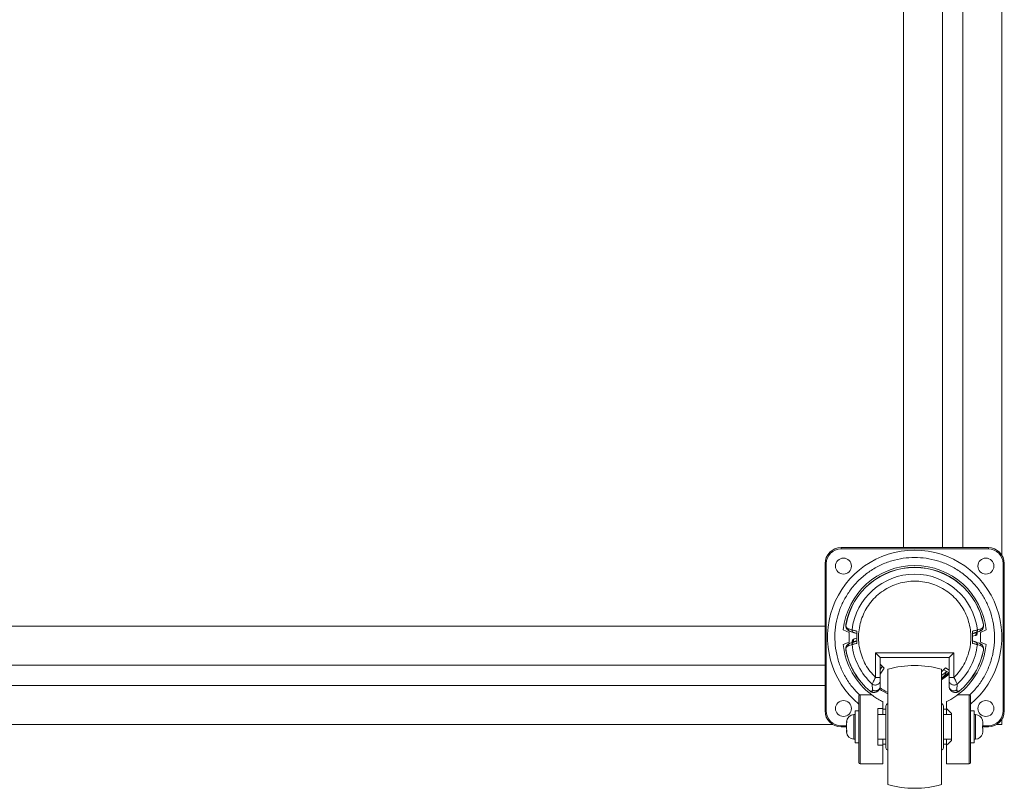
# Model space of a CAD drawing. Units: millimetres. Extents: x 64 to 278, y 28 to 282.
# Drawn here: x 141 to 161, y 28 to 43 of the extents above; entities that cross this region are included whole.
import ezdxf

# ---------------------------------------------------------------- set-up
doc = ezdxf.new("R2010")
doc.units = ezdxf.units.MM

msp = doc.modelspace()

# ---------------------------------------------------------------- linework, layer by layer
at = {"color": 7, "linetype": 'Continuous', "lineweight": 15}
for p, q in [((160.56586, 52.6161), (160.56586, 32.51252)), ((159.35836, 52.00131), (159.35836, 32.66431)), ((159.77336, 51.71431), (159.77336, 32.66431)), ((158.56586, 51.22701), (158.56586, 32.66431)), ((157.29086, 32.63931), (157.29086, 32.66431)), ((160.29086, 32.66431), (157.29086, 32.66431)), ((160.29086, 32.63931), (157.29086, 32.63931)), ((160.29086, 32.63931), (160.29086, 32.66431)), ((156.96586, 32.33931), (156.96586, 29.33931)), ((156.99086, 32.33931), (156.96586, 32.33931)), ((156.99086, 32.33931), (156.99086, 29.33931)), ((160.59086, 29.33931), (160.59086, 32.33931)), ((160.59086, 32.33931), (160.61586, 32.33931)), ((160.61586, 29.33931), (160.61586, 32.33931)), ((157.38989, 31.09986), (157.39263, 31.09928)), ((160.18909, 31.09928), (160.19184, 31.09986)), ((156.96586, 31.06431), (124.16586, 31.06431)), ((157.45336, 30.93931), (157.33608, 30.98931)), ((157.44391, 31.01096), (157.51444, 30.98884)), ((157.45336, 30.73931), (157.45336, 30.93931)), ((157.54664, 30.93554), (157.47606, 30.9572)), ((160.10567, 30.9572), (160.03508, 30.93554)), ((160.03894, 30.9199), (160.03771, 30.928)), ((160.06265, 30.92978), (160.06159, 30.94367)), ((160.06265, 30.92978), (160.06294, 30.92557)), ((160.06729, 30.98884), (160.13782, 31.01096)), ((160.24565, 30.98931), (160.12836, 30.93931)), ((160.12836, 30.93931), (160.12836, 30.73931)), ((157.33608, 30.68931), (157.45336, 30.73931)), ((157.43245, 30.69342), (157.45821, 30.70983)), ((157.44383, 30.66734), (157.51445, 30.68964)), ((157.47589, 30.72109), (157.54657, 30.74291)), ((157.51908, 30.74884), (157.51878, 30.75305)), ((157.51908, 30.74884), (157.52016, 30.73476)), ((157.54279, 30.75872), (157.54401, 30.75062)), ((157.61586, 30.81894), (157.55719, 30.8051)), ((159.96586, 30.85968), (160.02454, 30.87352)), ((160.03516, 30.74291), (160.10583, 30.72109)), ((160.06728, 30.68964), (160.1379, 30.66734)), ((160.12836, 30.73931), (160.24565, 30.68931)), ((157.38989, 30.57876), (157.38789, 30.59615)), ((157.38989, 30.57876), (157.39264, 30.57929)), ((159.59086, 30.52431), (157.99086, 30.52431)), ((157.99086, 30.52431), (157.99086, 30.02214)), ((159.49086, 30.42431), (159.59086, 30.52431)), ((159.59086, 30.02214), (159.59086, 30.52431)), ((160.19184, 30.57876), (160.18908, 30.57929)), ((158.09086, 30.42431), (158.09086, 30.02214)), ((159.49086, 30.42431), (158.09086, 30.42431)), ((159.49086, 30.02214), (159.49086, 30.42431)), ((156.96586, 30.27181), (124.16586, 30.27181)), ((158.13044, 30.24644), (158.09086, 30.18243)), ((158.24586, 30.18862), (158.24586, 27.84)), ((159.33586, 27.84), (159.33586, 30.18862)), ((159.35348, 30.07383), (159.33586, 30.09476)), ((159.38373, 30.17888), (159.49086, 30.11266)), ((157.92745, 29.88739), (157.93183, 29.76752)), ((158.09086, 29.9573), (158.09086, 29.84117)), ((159.33586, 30.06119), (159.35348, 30.07383)), ((159.49086, 29.84117), (159.49086, 29.9573)), ((159.64989, 29.76752), (159.65428, 29.88739)), ((156.96586, 29.85681), (124.16586, 29.85681)), ((157.8826, 29.74127), (157.88439, 29.74344)), ((157.88542, 29.73895), (157.8826, 29.74127)), ((157.88439, 29.74344), (157.90662, 29.74269)), ((157.88439, 29.74344), (157.88934, 29.73895)), ((157.94896, 29.71617), (157.96586, 29.71617)), ((159.61586, 29.71617), (159.63277, 29.71617)), ((159.67511, 29.74269), (159.69734, 29.74344)), ((159.69238, 29.73895), (159.69734, 29.74344)), ((159.69913, 29.74127), (159.69631, 29.73895)), ((159.69734, 29.74344), (159.69913, 29.74127)), ((157.67836, 29.66669), (157.91687, 29.66669)), ((158.14086, 29.38931), (158.14086, 29.52919)), ((159.44086, 29.52919), (159.44086, 29.38931)), ((159.66486, 29.66669), (159.90336, 29.66669)), ((156.99086, 29.33931), (156.96586, 29.33931)), ((157.65336, 29.33931), (157.57836, 29.33931)), ((157.57836, 29.33931), (157.57836, 29.01431)), ((158.04086, 29.38931), (158.14086, 29.38931)), ((158.04086, 28.63931), (158.04086, 29.38931)), ((158.14086, 29.26431), (158.14086, 29.38931)), ((158.20586, 29.37681), (158.14086, 29.37681)), ((159.44086, 29.37681), (159.37586, 29.37681)), ((159.44086, 29.38931), (159.54086, 29.28931)), ((159.44086, 29.38931), (159.44086, 29.26431)), ((159.54086, 29.28931), (159.54086, 28.73931)), ((160.00336, 29.33931), (159.92836, 29.33931)), ((160.00336, 28.68931), (160.00336, 29.33931)), ((160.59086, 29.33931), (160.61586, 29.33931)), ((157.40336, 29.10532), (157.40873, 29.13695)), ((157.40336, 29.11431), (157.40336, 29.10532)), ((157.40873, 29.10551), (157.40336, 29.07388)), ((157.40336, 29.07388), (157.40336, 28.97287)), ((157.40873, 29.13695), (157.40873, 29.10551)), ((157.57836, 29.26431), (157.55336, 29.26431)), ((158.20586, 29.26431), (158.04086, 29.26431)), ((159.54086, 29.26431), (159.37586, 29.26431)), ((160.02836, 29.26431), (160.00336, 29.26431)), ((160.17836, 29.11113), (160.173, 29.15181)), ((160.17836, 29.03931), (160.17836, 29.11113)), ((160.56586, 29.1661), (160.56586, 29.06431)), ((157.11766, 29.06431), (124.01407, 29.06431)), ((157.29086, 29.03931), (157.29086, 29.01431)), ((157.29086, 29.03931), (157.40336, 29.03931)), ((157.29086, 29.01431), (157.40336, 29.01431)), ((157.40336, 28.97287), (157.40873, 28.9473)), ((157.40336, 28.93399), (157.40336, 28.94771)), ((157.40336, 28.93399), (157.40336, 28.91431)), ((157.40873, 28.90842), (157.40336, 28.93399)), ((157.40873, 28.9473), (157.40873, 28.90842)), ((157.57836, 29.01431), (157.57836, 28.68931)), ((160.173, 29.03931), (160.17836, 29.03931)), ((160.173, 28.98931), (160.173, 29.03931)), ((160.173, 29.01431), (160.29086, 29.01431)), ((160.17836, 28.98931), (160.173, 28.98931)), ((160.173, 28.87681), (160.17836, 28.91749)), ((160.17836, 28.91749), (160.17836, 28.98931)), ((160.1838, 29.03931), (160.29086, 29.03931)), ((160.29086, 29.01431), (160.29086, 29.03931)), ((160.56586, 29.06431), (160.46407, 29.06431)), ((157.55336, 28.76431), (157.57836, 28.76431)), ((157.57836, 28.68931), (157.65336, 28.68931)), ((158.04086, 28.76431), (158.20586, 28.76431)), ((158.14086, 28.63931), (158.14086, 28.76431)), ((159.37586, 28.76431), (159.54086, 28.76431)), ((159.44086, 28.76431), (159.44086, 28.63931)), ((159.92836, 28.68931), (160.00336, 28.68931)), ((160.00336, 28.76431), (160.02836, 28.76431)), ((158.14086, 28.63931), (158.04086, 28.63931)), ((158.20586, 28.66431), (158.14086, 28.66431)), ((158.14086, 28.26431), (158.14086, 28.63931)), ((159.44086, 28.66431), (159.37586, 28.66431)), ((159.44086, 28.63931), (159.44086, 28.26431)), ((157.67836, 28.26431), (158.14086, 28.26431)), ((159.44086, 28.26431), (159.90336, 28.26431))]:
    msp.add_line(p, q, dxfattribs=at)
at = {"color": 8, "linetype": 'Continuous', "lineweight": 15}
for p, q in [((159.96586, 30.91105), (160.03771, 30.928)), ((157.61586, 30.76757), (157.54401, 30.75062)), ((158.16607, 30.209), (158.09086, 30.08734)), ((159.42118, 30.21452), (159.49086, 30.17144)), ((157.67836, 28.26431), (157.67836, 29.66669)), ((159.90336, 29.66669), (159.90336, 28.26431)), ((157.55336, 29.26431), (157.55336, 29.20871)), ((157.55336, 29.20871), (157.55336, 28.76431)), ((160.02836, 28.76431), (160.02836, 29.26431))]:
    msp.add_line(p, q, dxfattribs=at)
at = {"color": 7, "linetype": 'Continuous', "lineweight": 15, "flags": 128}
for points in [[(158.09086, 30.42431), (158.08894, 30.42623), (158.08325, 30.43192), (158.07401, 30.44116), (158.06157, 30.4536), (158.04642, 30.46875), (158.02913, 30.48604), (158.01037, 30.5048), (157.99086, 30.52431)], [(159.33586, 30.00317), (159.43525, 30.07712), (159.4813, 30.11857)], [(159.33947, 29.97348), (159.41484, 30.02612), (159.49086, 30.09056)], [(159.54086, 28.73931), (159.50675, 28.7052), (159.47339, 28.67184), (159.44086, 28.63931)]]:
    msp.add_lwpolyline(points, dxfattribs=at)
at = {"color": 7, "linetype": 'Continuous', "lineweight": 15}
for centre in [(157.34086, 32.28931), (160.24086, 32.28931), (157.34086, 29.38931), (160.24086, 29.38931)]:
    msp.add_circle(centre, 0.1625, dxfattribs=at)
for centre, radius, start, end in [((157.29086, 32.33931), 0.325, 90, 180), ((157.29086, 32.33931), 0.3, 90, 180), ((158.79086, 30.83931), 1.775, 309.854863, 230.145137), ((160.29086, 32.33931), 0.325, 0, 90), ((160.29086, 32.33931), 0.3, 0, 90), ((158.79086, 30.83931), 1.4625, 5.886842, 174.113158), ((158.79086, 30.83931), 1.425, 10.535283, 169.464717), ((158.79086, 30.83931), 1.42219, 10.532417, 169.467583), ((158.79086, 30.83931), 1.28516, 6.681457, 173.318543), ((158.79086, 30.83931), 1.4625, 185.886842, 233.301499), ((158.79086, 30.83931), 1.28516, 186.687688, 227.791247), ((158.79086, 30.83931), 1.28516, 312.208753, 353.312312), ((158.79086, 30.83931), 1.4625, 306.698501, 354.113158), ((158.79086, 30.83931), 1.425, 190.535283, 230.403415), ((158.79086, 30.83931), 1.42219, 190.534643, 230.403415), ((158.79086, 30.83931), 1.42219, 309.596585, 349.465357), ((158.79086, 30.83931), 1.425, 309.596585, 349.464717), ((158.79086, 30.83931), 0.8875, 217.932791, 225.252057), ((158.79086, 28.26431), 2, 74.186914, 105.813086), ((158.79086, 30.83931), 1.01313, 302.514587, 313.989814), ((158.79086, 30.83931), 0.8875, 307.885429, 315.252057), ((159.27156, 30.16928), 0.1675, 292.575252, 351.90938), ((158.79086, 30.83931), 0.95, 306.31527, 312.851722), ((158.79086, 30.83931), 1.275, 235.85603, 244.694099), ((158.25586, 29.43931), 0.05, 101.536959, 180), ((159.32586, 29.43931), 0.05, 0, 78.463041), ((157.29086, 29.33931), 0.325, 180, 270), ((157.29086, 29.33931), 0.3, 180, 270), ((160.29086, 29.33931), 0.3, 270, 0), ((160.29086, 29.33931), 0.325, 270, 0), ((157.55336, 29.11431), 0.15, 90, 180), ((160.02836, 29.11431), 0.15, 14.542262, 90), ((157.55336, 28.91431), 0.15, 180, 270), ((160.02836, 28.91431), 0.15, 270, 345.466663), ((158.25586, 28.58931), 0.05, 180, 258.463041), ((159.32586, 28.58931), 0.05, 281.536959, 0), ((157.67836, 28.28931), 0.025, 180, 270), ((159.90336, 28.28931), 0.025, 270, 0), ((158.79086, 29.76431), 2, 254.186914, 285.813086)]:
    msp.add_arc(centre, radius, start, end, dxfattribs=at)
for points, knots in [([(157.66838, 29.6643), (157.61462, 29.72009), (157.50529, 29.83355), (157.37284, 30.03418), (157.26746, 30.25566), (157.19658, 30.49369), (157.16263, 30.73962), (157.16633, 30.98506), (157.20562, 31.2218), (157.27741, 31.44603), (157.38039, 31.65776), (157.51551, 31.85608), (157.68237, 32.0361), (157.8768, 32.19052), (158.09248, 32.31353), (158.32166, 32.40143), (158.55602, 32.45304), (158.79086, 32.46985), (159.0257, 32.45304), (159.26007, 32.40143), (159.48925, 32.31353), (159.70493, 32.19052), (159.89935, 32.0361), (160.06622, 31.85608), (160.20134, 31.65776), (160.30432, 31.44603), (160.3761, 31.2218), (160.4154, 30.98506), (160.4191, 30.73962), (160.38515, 30.49369), (160.31426, 30.25566), (160.20889, 30.03418), (160.07644, 29.83355), (159.9671, 29.72009), (159.91335, 29.6643)], [0, 0, 0, 0, 0.03003663, 0.06108973, 0.09285945, 0.125, 0.15714056, 0.18891028, 0.21996337, 0.25, 0.28003663, 0.31108972, 0.34285945, 0.375, 0.40714055, 0.43891028, 0.46996337, 0.5, 0.53003663, 0.56108973, 0.59285945, 0.625, 0.65714055, 0.68891028, 0.71996337, 0.75, 0.78003663, 0.81108972, 0.84285945, 0.875, 0.90714055, 0.93891028, 0.96996337, 1, 1, 1, 1]), ([(157.99086, 30.02214), (157.95369, 30.06166), (157.87808, 30.14204), (157.78692, 30.28354), (157.71478, 30.43933), (157.66676, 30.6064), (157.64451, 30.77874), (157.64847, 30.95052), (157.67717, 31.11608), (157.72845, 31.27278), (157.80143, 31.42063), (157.89674, 31.55902), (158.01408, 31.68453), (158.15054, 31.79214), (158.30173, 31.87783), (158.46227, 31.93907), (158.6264, 31.97503), (158.79086, 31.98675), (158.95533, 31.97503), (159.11946, 31.93907), (159.28, 31.87783), (159.43119, 31.79214), (159.56765, 31.68453), (159.68499, 31.55902), (159.7803, 31.42063), (159.85328, 31.27278), (159.90456, 31.11608), (159.93326, 30.95052), (159.93721, 30.77874), (159.91497, 30.6064), (159.86695, 30.43933), (159.79481, 30.28354), (159.70364, 30.14204), (159.62804, 30.06166), (159.59086, 30.02214)], [0, 0, 0, 0, 0.03004914, 0.06110449, 0.09286888, 0.12499999, 0.15713112, 0.1888955, 0.21995088, 0.25, 0.28004912, 0.31110448, 0.34286887, 0.37499999, 0.40713114, 0.43889552, 0.46995087, 0.5, 0.53004913, 0.56110449, 0.59286886, 0.62500001, 0.65713113, 0.68889551, 0.71995087, 0.74999999, 0.78004912, 0.8111045, 0.84286887, 0.875, 0.90713113, 0.93889551, 0.96995087, 1, 1, 1, 1]), ([(157.47606, 30.9572), (157.45644, 30.96606), (157.42638, 30.97963), (157.39757, 31.0225), (157.38825, 31.05661), (157.38729, 31.08197), (157.38904, 31.09401), (157.38989, 31.09986)], [0, 0, 0, 0, 0.4588136, 0.70285337, 0.86413642, 0.93401112, 1, 1, 1, 1]), ([(157.44391, 31.01096), (157.43229, 31.01626), (157.41484, 31.02422), (157.39797, 31.04953), (157.392, 31.0697), (157.39102, 31.08368), (157.39156, 31.09277), (157.39228, 31.09713), (157.39263, 31.09928)], [0, 0, 0, 0, 0.49760573, 0.74677654, 0.87230555, 0.94063428, 0.97083844, 1, 1, 1, 1]), ([(160.19184, 31.09986), (160.19284, 31.09242), (160.19458, 31.0795), (160.19301, 31.0557), (160.18442, 31.02315), (160.15608, 30.98), (160.12547, 30.96616), (160.10567, 30.9572)], [0, 0, 0, 0, 0.08363908, 0.14525628, 0.28407555, 0.53666295, 1, 1, 1, 1]), ([(160.18909, 31.09928), (160.18946, 31.097), (160.19022, 31.09229), (160.19067, 31.08328), (160.18968, 31.06949), (160.18375, 31.04954), (160.1669, 31.0242), (160.14944, 31.01626), (160.13782, 31.01096)], [0, 0, 0, 0, 0.0309561, 0.06406001, 0.12751395, 0.25316042, 0.50241206, 1, 1, 1, 1]), ([(157.47606, 30.9572), (157.47036, 30.95975), (157.45895, 30.96485), (157.44823, 30.97951), (157.44299, 30.99547), (157.4436, 31.0058), (157.44391, 31.01096)], [0, 0, 0, 0, 0.27973225, 0.5594089, 0.77976486, 1, 1, 1, 1]), ([(157.54664, 30.93554), (157.54156, 30.93774), (157.53141, 30.94212), (157.52034, 30.95518), (157.51374, 30.97132), (157.5142, 30.983), (157.51444, 30.98884)], [0, 0, 0, 0, 0.25002216, 0.49999407, 0.75007991, 1, 1, 1, 1]), ([(157.61586, 30.96408), (157.60405, 30.96693), (157.5814, 30.97239), (157.55227, 30.97952), (157.52866, 30.98531), (157.51913, 30.98767), (157.51444, 30.98884)], [0, 0, 0, 0, 0.26031838, 0.49908909, 0.75339665, 1, 1, 1, 1]), ([(157.61586, 30.91431), (157.60823, 30.91665), (157.59276, 30.9214), (157.57269, 30.92755), (157.55628, 30.93259), (157.54982, 30.93457), (157.54664, 30.93554)], [0, 0, 0, 0, 0.24756125, 0.50202716, 0.7553784, 1, 1, 1, 1]), ([(157.61586, 30.71453), (157.61586, 30.73113), (157.61586, 30.7977), (157.61586, 30.88091), (157.61586, 30.94749), (157.61586, 30.96408)], [0, 0, 0, 0, 0.19949015, 0.80052701, 1, 1, 1, 1]), ([(159.96586, 30.96408), (159.97767, 30.96693), (160.00032, 30.97238), (160.02945, 30.97951), (160.05307, 30.98531), (160.0626, 30.98767), (160.06729, 30.98884)], [0, 0, 0, 0, 0.26022115, 0.49909679, 0.75336962, 1, 1, 1, 1]), ([(159.96586, 30.96408), (159.96586, 30.94749), (159.96586, 30.88091), (159.96586, 30.7977), (159.96586, 30.73113), (159.96586, 30.71453)], [0, 0, 0, 0, 0.19947299, 0.80050985, 1, 1, 1, 1]), ([(160.03508, 30.93554), (160.03191, 30.93457), (160.02545, 30.93259), (160.00903, 30.92755), (159.98896, 30.9214), (159.97349, 30.91665), (159.96586, 30.91431)], [0, 0, 0, 0, 0.24462212, 0.49797299, 0.75243883, 1, 1, 1, 1]), ([(160.02454, 30.87352), (160.02996, 30.87538), (160.04096, 30.87914), (160.05392, 30.8917), (160.06236, 30.90784), (160.06275, 30.91988), (160.06294, 30.92557)], [0, 0, 0, 0, 0.25467452, 0.51739555, 0.77197783, 1, 1, 1, 1]), ([(160.02454, 30.87352), (160.02717, 30.87471), (160.03253, 30.87714), (160.03796, 30.88787), (160.04058, 30.90264), (160.03946, 30.91434), (160.03894, 30.9199)], [0, 0, 0, 0, 0.25300595, 0.51648041, 0.7703391, 1, 1, 1, 1]), ([(160.03508, 30.93554), (160.04016, 30.93773), (160.05033, 30.9421), (160.06138, 30.95518), (160.06797, 30.97132), (160.06752, 30.983), (160.06729, 30.98884)], [0, 0, 0, 0, 0.24992153, 0.50000867, 0.74998095, 1, 1, 1, 1]), ([(160.03771, 30.928), (160.04098, 30.92823), (160.04752, 30.9287), (160.05576, 30.92929), (160.06153, 30.9297), (160.06228, 30.92975), (160.06265, 30.92978)], [0, 0, 0, 0, 0.24999989, 0.50000065, 0.75000375, 1, 1, 1, 1]), ([(160.03894, 30.9199), (160.04251, 30.92024), (160.04966, 30.9209), (160.05754, 30.92251), (160.06219, 30.92414), (160.06269, 30.92509), (160.06294, 30.92557)], [0, 0, 0, 0, 0.279685, 0.5592762, 0.77969092, 1, 1, 1, 1]), ([(160.13782, 31.01096), (160.13809, 31.00509), (160.13865, 30.99333), (160.13211, 30.97703), (160.12101, 30.96381), (160.11078, 30.9594), (160.10567, 30.9572)], [0, 0, 0, 0, 0.25001977, 0.49999099, 0.75008043, 1, 1, 1, 1]), ([(157.47589, 30.72109), (157.47079, 30.71887), (157.46058, 30.71444), (157.44951, 30.70124), (157.44297, 30.68495), (157.44355, 30.67321), (157.44383, 30.66734)], [0, 0, 0, 0, 0.2500189, 0.49999435, 0.75008204, 1, 1, 1, 1]), ([(157.51445, 30.68964), (157.51422, 30.69547), (157.51375, 30.70714), (157.52033, 30.72326), (157.53137, 30.73632), (157.5415, 30.74072), (157.54657, 30.74291)], [0, 0, 0, 0, 0.24991963, 0.500006, 0.74998108, 1, 1, 1, 1]), ([(157.61586, 30.71453), (157.60405, 30.71167), (157.58141, 30.70618), (157.55227, 30.69901), (157.52867, 30.69319), (157.51914, 30.69081), (157.51445, 30.68964)], [0, 0, 0, 0, 0.260407904, 0.499100163, 0.753505936, 1, 1, 1, 1]), ([(157.55719, 30.8051), (157.55181, 30.80326), (157.54082, 30.79951), (157.52786, 30.787), (157.51939, 30.77085), (157.51898, 30.75878), (157.51878, 30.75305)], [0, 0, 0, 0, 0.25300489, 0.51648154, 0.77034814, 1, 1, 1, 1]), ([(157.54279, 30.75872), (157.53921, 30.75838), (157.53206, 30.75772), (157.52418, 30.75611), (157.51954, 30.75448), (157.51904, 30.75353), (157.51878, 30.75305)], [0, 0, 0, 0, 0.27968583, 0.55927561, 0.77969539, 1, 1, 1, 1]), ([(157.54401, 30.75062), (157.54075, 30.75039), (157.53421, 30.74992), (157.52597, 30.74933), (157.5202, 30.74892), (157.51945, 30.74887), (157.51908, 30.74884)], [0, 0, 0, 0, 0.25000187, 0.500000145, 0.750004183, 1, 1, 1, 1]), ([(157.55719, 30.8051), (157.55456, 30.80391), (157.5492, 30.80148), (157.54377, 30.79075), (157.54115, 30.77598), (157.54226, 30.76428), (157.54279, 30.75872)], [0, 0, 0, 0, 0.25300544, 0.51648031, 0.77033857, 1, 1, 1, 1]), ([(157.54657, 30.74291), (157.54975, 30.7439), (157.55622, 30.74589), (157.57265, 30.75097), (157.59274, 30.75717), (157.60823, 30.76195), (157.61586, 30.76431)], [0, 0, 0, 0, 0.24458718, 0.49793446, 0.75241629, 1, 1, 1, 1]), ([(159.96586, 30.76431), (159.9735, 30.76195), (159.98898, 30.75717), (160.00908, 30.75097), (160.02551, 30.74589), (160.03198, 30.7439), (160.03516, 30.74291)], [0, 0, 0, 0, 0.24758407, 0.50206547, 0.75541327, 1, 1, 1, 1]), ([(159.96586, 30.71453), (159.97767, 30.71167), (160.00032, 30.70619), (160.02945, 30.69902), (160.05305, 30.69319), (160.06258, 30.69081), (160.06728, 30.68964)], [0, 0, 0, 0, 0.26030907, 0.49906656, 0.75338893, 1, 1, 1, 1]), ([(160.06728, 30.68964), (160.0675, 30.69548), (160.06796, 30.70714), (160.0614, 30.72327), (160.05037, 30.73634), (160.04023, 30.74072), (160.03516, 30.74291)], [0, 0, 0, 0, 0.25001927, 0.49999161, 0.75007688, 1, 1, 1, 1]), ([(160.10583, 30.72109), (160.11094, 30.71888), (160.12115, 30.71446), (160.13222, 30.70125), (160.13873, 30.68495), (160.13818, 30.67321), (160.1379, 30.66734)], [0, 0, 0, 0, 0.2499202, 0.50000817, 0.7499802, 1, 1, 1, 1]), ([(160.10583, 30.72109), (160.1254, 30.71222), (160.15573, 30.69848), (160.18407, 30.65584), (160.1929, 30.6232), (160.19454, 30.59916), (160.19282, 30.58617), (160.19184, 30.57876)], [0, 0, 0, 0, 0.45916749, 0.71169391, 0.85361368, 0.91650044, 1, 1, 1, 1]), ([(157.39264, 30.57929), (157.39228, 30.58159), (157.39152, 30.58629), (157.39111, 30.59526), (157.39212, 30.60892), (157.39804, 30.62884), (157.41486, 30.65409), (157.43226, 30.66205), (157.44383, 30.66734)], [0, 0, 0, 0, 0.03131176, 0.06421628, 0.12755714, 0.25293627, 0.5032546, 1, 1, 1, 1]), ([(160.1379, 30.66734), (160.1495, 30.66204), (160.1669, 30.65409), (160.18372, 30.62878), (160.18967, 30.60868), (160.19066, 30.59477), (160.19013, 30.58575), (160.18943, 30.58142), (160.18908, 30.57929)], [0, 0, 0, 0, 0.49805417, 0.74715291, 0.8727236, 0.94086405, 0.97097345, 1, 1, 1, 1]), ([(157.92745, 29.88739), (157.93037, 29.89393), (157.93644, 29.90753), (157.95266, 29.94269), (157.97132, 29.98228), (157.98443, 30.00901), (157.99086, 30.02214)], [0, 0, 0, 0, 0.256290226, 0.532713347, 0.770598147, 1, 1, 1, 1]), ([(158.09086, 29.9573), (158.09009, 29.9488), (158.08855, 29.93179), (158.0764, 29.90829), (158.05801, 29.88868), (158.03421, 29.87447), (158.00697, 29.86682), (157.97856, 29.86647), (157.95072, 29.87278), (157.93521, 29.88252), (157.92745, 29.88739)], [0, 0, 0, 0, 0.12499374, 0.25002068, 0.37496893, 0.5000206, 0.62499553, 0.74998507, 0.87493263, 1, 1, 1, 1]), ([(157.99086, 30.02214), (158.00397, 30.02214), (158.03017, 30.02214), (158.06323, 30.02214), (158.08635, 30.02214), (158.08936, 30.02214), (158.09086, 30.02214)], [0, 0, 0, 0, 0.25, 0.499999244, 0.749999648, 1, 1, 1, 1]), ([(158.09086, 29.9573), (158.09086, 29.9608), (158.09086, 29.96781), (158.09086, 29.98464), (158.09086, 30.00292), (158.09086, 30.01572), (158.09086, 30.02214)], [0, 0, 0, 0, 0.24925646, 0.49933197, 0.7491814, 1, 1, 1, 1]), ([(159.49086, 30.02214), (159.49086, 30.01557), (159.49086, 30.00275), (159.49086, 29.98452), (159.49086, 29.9678), (159.49086, 29.9608), (159.49086, 29.9573)], [0, 0, 0, 0, 0.25657291, 0.50069623, 0.75083603, 1, 1, 1, 1]), ([(159.49086, 30.02214), (159.49237, 30.02214), (159.49537, 30.02214), (159.5185, 30.02214), (159.55155, 30.02214), (159.57776, 30.02214), (159.59086, 30.02214)], [0, 0, 0, 0, 0.250000313, 0.500000695, 0.749999883, 1, 1, 1, 1]), ([(159.65428, 29.88739), (159.64652, 29.88252), (159.63101, 29.87278), (159.60317, 29.86647), (159.57476, 29.8668), (159.54752, 29.87449), (159.52374, 29.88869), (159.50531, 29.90827), (159.49322, 29.9318), (159.49165, 29.9488), (159.49086, 29.9573)], [0, 0, 0, 0, 0.12502861, 0.25002866, 0.37507398, 0.49995141, 0.62501213, 0.74999956, 0.87504258, 1, 1, 1, 1]), ([(159.59086, 30.02214), (159.59729, 30.00903), (159.61039, 29.9823), (159.62906, 29.94271), (159.64528, 29.90753), (159.65135, 29.89393), (159.65428, 29.88739)], [0, 0, 0, 0, 0.22911635, 0.46724528, 0.74362835, 1, 1, 1, 1]), ([(157.88542, 29.73895), (157.88595, 29.73869), (157.8869, 29.73822), (157.8886, 29.73872), (157.88934, 29.73895)], [0, 0, 0, 0, 0.55988315, 1, 1, 1, 1]), ([(157.91602, 29.72283), (157.91402, 29.72317), (157.90252, 29.72515), (157.89315, 29.73271), (157.88542, 29.73895)], [0, 0, 0, 0, 0.17388078, 1, 1, 1, 1]), ([(157.94896, 29.71617), (157.93814, 29.71719), (157.91644, 29.71925), (157.89839, 29.73237), (157.88934, 29.73895)], [0, 0, 0, 0, 0.4987264, 1, 1, 1, 1]), ([(157.93183, 29.76752), (157.93067, 29.76087), (157.92836, 29.7476), (157.91386, 29.74433), (157.90662, 29.74269)], [0, 0, 0, 0, 0.50043225, 1, 1, 1, 1]), ([(157.90662, 29.74269), (157.9108, 29.73872), (157.91917, 29.73078), (157.9339, 29.72256), (157.94958, 29.71716), (157.96044, 29.7165), (157.96586, 29.71617)], [0, 0, 0, 0, 0.25000031, 0.5000007, 0.74999977, 1, 1, 1, 1]), ([(158.09086, 29.84117), (158.09012, 29.8328), (158.08863, 29.81606), (158.07711, 29.79281), (158.05951, 29.77326), (158.0367, 29.75877), (158.01041, 29.75046), (157.98274, 29.74917), (157.95534, 29.75427), (157.93967, 29.7631), (157.93183, 29.76752)], [0, 0, 0, 0, 0.12496234, 0.25000112, 0.37499016, 0.50004552, 0.62493411, 0.74997529, 0.87497495, 1, 1, 1, 1]), ([(158.09086, 29.84117), (158.08888, 29.82453), (158.08505, 29.79237), (158.05831, 29.75321), (158.02586, 29.72942), (157.99353, 29.71792), (157.97471, 29.71673), (157.96586, 29.71617)], [0, 0, 0, 0, 0.25149959, 0.48600881, 0.72519125, 0.87075537, 1, 1, 1, 1]), ([(159.49086, 29.84117), (159.49161, 29.8328), (159.4931, 29.81606), (159.50462, 29.79281), (159.52221, 29.77326), (159.54503, 29.75877), (159.57131, 29.75046), (159.59898, 29.74917), (159.62639, 29.75427), (159.64206, 29.7631), (159.64989, 29.76752)], [0, 0, 0, 0, 0.12496213, 0.25000021, 0.37498897, 0.50004443, 0.62493326, 0.74997443, 0.87497466, 1, 1, 1, 1]), ([(159.61586, 29.71617), (159.60701, 29.71673), (159.58819, 29.71792), (159.55586, 29.72942), (159.52342, 29.75321), (159.49668, 29.79237), (159.49285, 29.82452), (159.49086, 29.84117)], [0, 0, 0, 0, 0.12932293, 0.2748093, 0.51404385, 0.74842613, 1, 1, 1, 1]), ([(159.61586, 29.71617), (159.62129, 29.7165), (159.63215, 29.71716), (159.64783, 29.72256), (159.66255, 29.73078), (159.67092, 29.73872), (159.67511, 29.74269)], [0, 0, 0, 0, 0.250001177, 0.500000633, 0.750000581, 1, 1, 1, 1]), ([(159.69238, 29.73895), (159.68334, 29.73237), (159.66529, 29.71925), (159.64359, 29.71719), (159.63277, 29.71617)], [0, 0, 0, 0, 0.50127329, 1, 1, 1, 1]), ([(159.67511, 29.74269), (159.66787, 29.74433), (159.65337, 29.7476), (159.65105, 29.76087), (159.64989, 29.76752)], [0, 0, 0, 0, 0.49962605, 1, 1, 1, 1]), ([(159.69631, 29.73895), (159.68857, 29.73271), (159.67921, 29.72515), (159.6677, 29.72317), (159.6657, 29.72283)], [0, 0, 0, 0, 0.82611912, 1, 1, 1, 1]), ([(159.69238, 29.73895), (159.69332, 29.73869), (159.69499, 29.73822), (159.69591, 29.73872), (159.69631, 29.73895)], [0, 0, 0, 0, 0.55988472, 1, 1, 1, 1]), ([(157.66838, 29.6643), (157.66586, 29.66269), (157.66082, 29.65949), (157.65573, 29.65183), (157.65357, 29.64484), (157.65341, 29.64058), (157.65336, 29.63939)], [0, 0, 0, 0, 0.28973944, 0.57888092, 0.88267299, 1, 1, 1, 1]), ([(157.65336, 29.63939), (157.65336, 29.62022), (157.65336, 29.5812), (157.65336, 29.50546), (157.65336, 29.41734), (157.65336, 29.31808), (157.65336, 29.21146), (157.65336, 29.10137), (157.65336, 28.99186), (157.65336, 28.88503), (157.65336, 28.78098), (157.65336, 28.68004), (157.65336, 28.58455), (157.65336, 28.49836), (157.65336, 28.42475), (157.65336, 28.36629), (157.65336, 28.32373), (157.65336, 28.2986), (157.65336, 28.28771), (157.65336, 28.29016), (157.65336, 28.29056)], [0, 0, 0, 0, 0.05595898, 0.11390593, 0.1732583, 0.23333929, 0.29342026, 0.35277265, 0.41071957, 0.46667855, 0.5226375, 0.58058443, 0.63993685, 0.70001779, 0.76009874, 0.81945111, 0.87739812, 0.9333571, 0.98931606, 1, 1, 1, 1]), ([(157.66838, 29.6643), (157.67073, 29.66524), (157.67396, 29.66654), (157.67741, 29.66666), (157.67836, 29.66669)], [0, 0, 0, 0, 0.72526956, 1, 1, 1, 1]), ([(158.14086, 29.52919), (158.10856, 29.54614), (158.04315, 29.58046), (157.96929, 29.62851), (157.93118, 29.65626), (157.91687, 29.66669)], [0, 0, 0, 0, 0.378440732, 0.766448839, 1, 1, 1, 1]), ([(159.66486, 29.66669), (159.64117, 29.64963), (159.593, 29.61495), (159.51461, 29.56711), (159.46098, 29.53953), (159.44086, 29.52919)], [0, 0, 0, 0, 0.37691988, 0.76633292, 1, 1, 1, 1]), ([(159.91335, 29.6643), (159.911, 29.66524), (159.90777, 29.66654), (159.90431, 29.66666), (159.90336, 29.66669)], [0, 0, 0, 0, 0.72527891, 1, 1, 1, 1]), ([(159.91335, 29.6643), (159.91587, 29.66269), (159.9209, 29.65949), (159.926, 29.65183), (159.92816, 29.64484), (159.92832, 29.64058), (159.92836, 29.63939)], [0, 0, 0, 0, 0.289739405, 0.57888173, 0.882672913, 1, 1, 1, 1]), ([(159.92836, 29.63939), (159.92836, 29.62022), (159.92836, 29.5812), (159.92836, 29.50546), (159.92836, 29.41734), (159.92836, 29.31808), (159.92836, 29.21146), (159.92836, 29.10137), (159.92836, 28.99186), (159.92836, 28.88503), (159.92836, 28.78098), (159.92836, 28.68004), (159.92836, 28.58455), (159.92836, 28.49836), (159.92836, 28.42475), (159.92836, 28.36629), (159.92836, 28.32373), (159.92836, 28.2986), (159.92836, 28.28771), (159.92836, 28.29016), (159.92836, 28.29056)], [0, 0, 0, 0, 0.05595898, 0.11390593, 0.1732583, 0.23333929, 0.29342026, 0.35277265, 0.41071957, 0.46667855, 0.5226375, 0.58058443, 0.63993685, 0.70001779, 0.76009874, 0.81945111, 0.87739812, 0.9333571, 0.98931606, 1, 1, 1, 1]), ([(158.20586, 29.43244), (158.20586, 29.43447), (158.20586, 29.43959), (158.20586, 29.41712), (158.20586, 29.38136), (158.20586, 29.32832), (158.20586, 29.24478), (158.20586, 29.11932), (158.20586, 28.98137), (158.20586, 28.87291), (158.20586, 28.79366), (158.20586, 28.72348), (158.20586, 28.65071), (158.20586, 28.59512), (158.20586, 28.59588), (158.20586, 28.59618)], [0, 0, 0, 0, 0.04223067, 0.10668256, 0.17250228, 0.23832196, 0.30277378, 0.42250219, 0.54223064, 0.60668253, 0.67250221, 0.73832189, 0.80277384, 0.92250215, 1, 1, 1, 1]), ([(159.37586, 28.59618), (159.37586, 28.59588), (159.37586, 28.59512), (159.37586, 28.65071), (159.37586, 28.72348), (159.37586, 28.79366), (159.37586, 28.87291), (159.37586, 28.98137), (159.37586, 29.11932), (159.37586, 29.24478), (159.37586, 29.32832), (159.37586, 29.38136), (159.37586, 29.41712), (159.37586, 29.43959), (159.37586, 29.43447), (159.37586, 29.43244)], [0, 0, 0, 0, 0.07749785, 0.19722616, 0.26167811, 0.32749779, 0.39331747, 0.45776936, 0.57749781, 0.69722622, 0.76167804, 0.82749772, 0.89331744, 0.95776933, 1, 1, 1, 1])]:
    msp.add_open_spline(points, degree=3, knots=knots, dxfattribs=at)
at = {"color": 8, "linetype": 'Continuous', "lineweight": 15}
for points, knots in [([(157.38789, 30.59615), (157.3879, 30.60215), (157.38793, 30.62196), (157.39802, 30.65534), (157.41381, 30.68324), (157.42823, 30.69111), (157.43245, 30.69342)], [0, 0, 0, 0, 0.120927593, 0.399673446, 0.824484353, 1, 1, 1, 1]), ([(158.08496, 29.81182), (158.10089, 29.79946), (158.15013, 29.76126), (158.20723, 29.73579), (158.24586, 29.71856)], [0, 0, 0, 0, 0.32353047, 1, 1, 1, 1])]:
    msp.add_open_spline(points, degree=3, knots=knots, dxfattribs=at)

doc.saveas('drawing.dxf')
